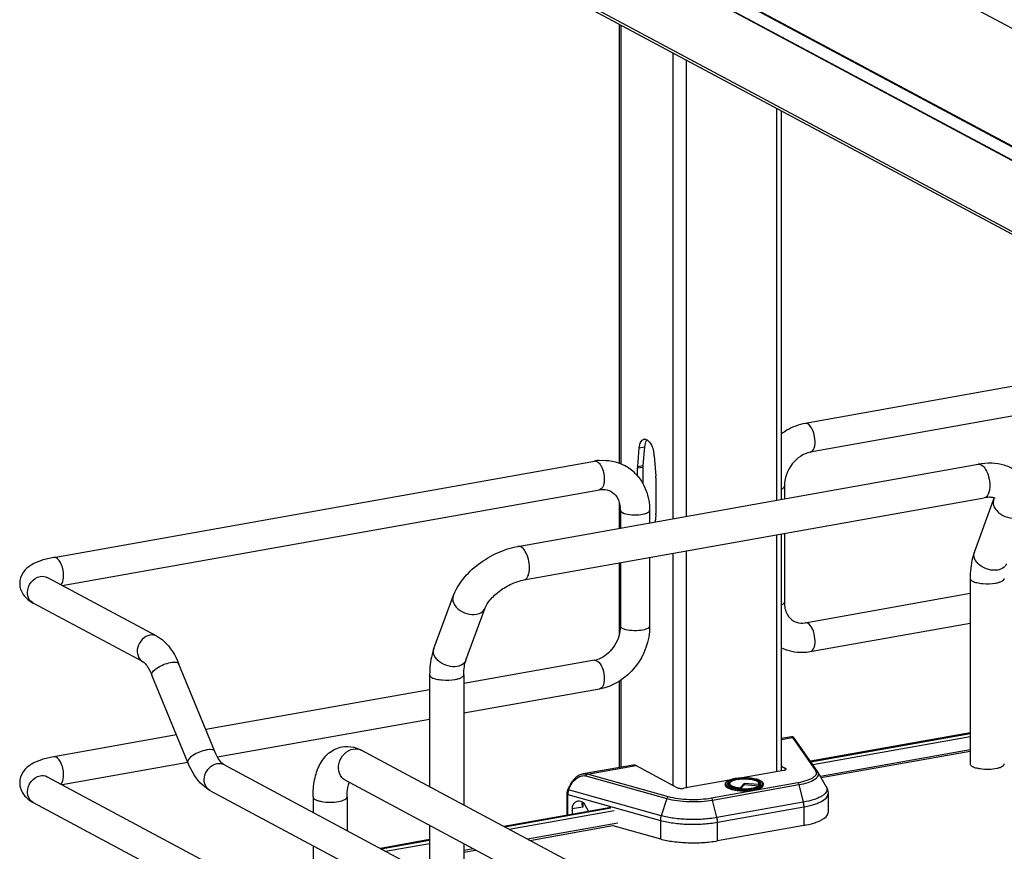
# Model space of a CAD drawing. Units: inches. Extents: x 0 to 17, y 0 to 11.
# Drawn here: x 3.4 to 4.2, y 5.2 to 5.8 of the extents above; entities that cross this region are included whole.
import ezdxf

# ---------------------------------------------------------------- set-up
doc = ezdxf.new("R2010")
doc.units = ezdxf.units.IN
doc.header["$LTSCALE"] = 0.935
doc.header["$MEASUREMENT"] = 0
doc.layers.get('0').update_dxf_attribs({"linetype": 'CONTINUOUS'})

msp = doc.modelspace()

# ---------------------------------------------------------------- linework, layer by layer
at = {"color": 7, "linetype": 'Continuous'}
for p, q in [((3.38303, 6.25664), (4.37713, 5.72457)), ((3.40581, 6.14938), (4.37431, 5.63101)), ((3.39799, 6.14223), (4.36649, 5.62385)), ((4.36649, 5.62336), (3.39799, 6.14174)), ((4.36649, 5.56608), (3.39799, 6.08445)), ((4.36876, 5.5626), (3.40026, 6.08097)), ((4.37229, 5.63125), (3.62789, 6.02979)), ((3.85626, 5.48232), (3.85626, 5.83691)), ((3.85731, 5.83634), (3.85731, 5.48192)), ((3.89944, 5.8138), (3.89944, 5.4375)), ((3.91019, 5.80804), (3.91019, 5.43942)), ((3.98316, 5.76899), (3.98316, 5.45244)), ((3.98709, 5.45314), (3.98709, 5.76688)), ((4.34555, 5.57502), (4.00623, 5.51448)), ((4.38182, 5.5575), (4.01038, 5.49123)), ((3.87104, 5.47967), (3.87234, 5.4948)), ((3.87234, 5.4948), (3.87644, 5.49553)), ((3.87644, 5.49553), (3.87513, 5.4804)), ((3.87668, 5.49726), (3.87644, 5.49553)), ((3.8844, 5.48835), (3.88571, 5.47182)), ((3.3995, 5.40623), (3.8361, 5.48413)), ((3.77437, 5.41519), (4.14601, 5.48149)), ((3.87099, 5.47854), (3.87508, 5.47927)), ((3.87099, 5.47187), (3.87099, 5.47854)), ((3.87104, 5.47967), (3.87513, 5.4804)), ((3.87508, 5.47927), (3.87508, 5.46602)), ((3.88576, 5.47064), (3.88576, 5.44185)), ((3.98943, 5.46368), (3.98943, 5.45356)), ((3.40647, 5.38348), (3.84024, 5.46087)), ((3.77921, 5.38806), (4.15085, 5.45436)), ((4.15844, 5.45282), (4.15888, 5.45436)), ((3.85626, 5.4298), (3.85626, 5.45028)), ((4.14289, 5.41059), (4.15844, 5.45282)), ((3.85704, 5.44427), (3.85704, 5.42994)), ((3.88067, 5.44427), (3.88067, 5.43416)), ((3.88571, 5.44071), (3.88521, 5.43497)), ((3.98316, 5.42445), (3.98316, 5.23312)), ((3.98709, 5.23414), (3.98709, 5.42515)), ((3.98943, 5.42557), (3.98943, 5.37007)), ((3.88067, 5.40616), (3.88067, 5.35067)), ((3.89944, 5.40951), (3.89944, 5.22215)), ((3.91019, 5.41143), (3.91019, 5.21978)), ((3.85626, 5.34426), (3.85626, 5.40181)), ((3.85704, 5.40195), (3.85704, 5.35067)), ((3.48276, 5.34265), (3.39418, 5.39006)), ((4.13948, 5.38923), (4.13948, 5.23946)), ((3.70647, 5.33273), (3.72202, 5.37496)), ((4.00623, 5.35348), (4.13948, 5.37725)), ((3.47162, 5.32182), (3.38303, 5.36924)), ((3.73233, 5.3232), (3.74788, 5.36544)), ((3.85704, 5.35067), (3.85672, 5.34659)), ((4.01038, 5.33022), (4.13948, 5.35325)), ((3.52963, 5.24949), (3.50064, 5.32014)), ((3.8361, 5.32312), (3.73062, 5.3043)), ((3.83817, 5.32273), (3.83968, 5.32154)), ((3.50778, 5.24052), (3.47879, 5.31118)), ((3.70306, 5.31137), (3.70306, 5.22098)), ((3.73062, 5.31137), (3.73062, 5.20623)), ((3.85626, 5.23653), (3.85626, 5.30623)), ((3.85731, 5.30688), (3.85731, 5.23672)), ((3.70306, 5.29939), (3.52239, 5.26715)), ((3.84024, 5.29987), (3.73062, 5.28031)), ((3.70306, 5.27539), (3.53187, 5.24485)), ((3.4986, 5.26291), (3.3995, 5.24523)), ((4.13948, 5.26456), (4.01045, 5.24154)), ((4.01073, 5.24114), (4.13948, 5.26405)), ((3.99519, 5.26132), (3.98709, 5.25987)), ((3.98709, 5.25911), (3.996, 5.2607)), ((3.996, 5.2607), (3.99519, 5.26132)), ((3.996, 5.2607), (4.01457, 5.23406)), ((4.01618, 5.23331), (3.99758, 5.26)), ((4.01232, 5.23885), (4.13948, 5.26154)), ((4.17738, 4.96711), (3.64785, 5.25053)), ((4.13948, 5.25082), (4.01853, 5.22924)), ((4.13948, 5.24955), (4.01918, 5.22808)), ((3.50777, 5.24055), (3.40647, 5.22248)), ((3.53681, 5.23884), (4.24394, 4.86036)), ((3.86748, 5.23853), (3.82706, 5.23132)), ((3.8304, 5.23115), (3.86956, 5.23814)), ((3.89577, 5.21286), (3.8304, 5.23115)), ((3.90302, 5.22023), (3.86956, 5.23814)), ((3.98886, 5.23414), (3.95537, 5.22816)), ((3.98709, 5.23752), (3.99031, 5.2358)), ((3.99031, 5.23458), (3.99031, 5.2358)), ((4.0165, 5.23281), (4.02329, 5.22084)), ((3.39418, 5.22906), (4.38828, 4.69698)), ((4.16437, 4.94281), (3.63485, 5.22623)), ((3.82923, 5.22976), (3.8946, 5.21147)), ((3.94496, 5.2263), (3.9084, 5.21978)), ((4.00033, 5.22414), (3.93068, 5.21171)), ((3.94174, 5.22318), (3.94174, 5.22243)), ((3.94478, 5.22402), (3.94514, 5.22432)), ((3.94544, 5.22415), (3.94503, 5.22338)), ((3.94514, 5.22432), (3.94557, 5.2246)), ((3.94961, 5.22758), (3.95537, 5.22816)), ((3.95523, 5.22814), (3.94962, 5.22756)), ((3.95698, 5.22361), (3.95364, 5.22006)), ((3.95698, 5.22361), (3.95698, 5.22249)), ((3.9686, 5.22273), (3.95698, 5.22361)), ((3.96843, 5.22472), (3.96935, 5.22408)), ((3.96875, 5.22415), (3.96916, 5.22338)), ((3.96935, 5.22408), (3.96961, 5.22381)), ((3.96961, 5.22381), (3.96989, 5.22342)), ((3.96989, 5.22342), (3.97002, 5.22309)), ((3.97002, 5.22309), (3.97004, 5.2225)), ((3.97245, 5.22318), (3.97245, 5.22243)), ((3.52566, 5.21802), (4.2345, 4.83862)), ((3.81386, 5.21522), (3.81386, 5.19804)), ((3.81468, 5.2188), (3.81619, 5.22205)), ((3.81529, 5.21845), (3.81468, 5.2188)), ((3.81529, 5.21845), (3.81681, 5.2217)), ((3.88997, 5.19756), (3.81529, 5.21845)), ((3.81619, 5.22205), (3.81681, 5.2217)), ((3.93155, 5.21026), (4.0012, 5.22268)), ((3.9441, 5.22255), (3.94389, 5.22288)), ((3.94472, 5.22198), (3.9441, 5.22255)), ((3.95358, 5.21956), (3.95364, 5.22006)), ((3.95698, 5.22249), (3.95418, 5.21952)), ((3.96887, 5.22159), (3.95698, 5.22249)), ((3.9686, 5.22273), (3.96901, 5.22191)), ((3.96901, 5.22191), (3.96914, 5.22175)), ((3.96925, 5.22182), (3.9696, 5.22207)), ((3.9696, 5.22207), (3.9699, 5.22234)), ((3.9699, 5.22234), (3.97014, 5.22262)), ((3.9703, 5.22288), (3.97014, 5.22262)), ((4.0012, 5.22268), (4.00465, 5.2085)), ((4.02479, 5.21527), (4.02479, 5.20029)), ((3.38303, 5.20823), (4.37713, 4.67616)), ((3.60887, 5.21282), (3.60887, 5.20028)), ((3.63643, 5.21282), (3.63643, 5.18552)), ((3.81451, 5.21477), (3.88935, 5.19383)), ((3.81451, 5.19816), (3.81451, 5.21477)), ((3.82611, 5.20875), (3.82583, 5.20759)), ((3.82681, 5.20829), (3.82681, 5.20459)), ((3.8946, 5.21147), (3.88997, 5.19756)), ((3.935, 5.19608), (3.93155, 5.21026)), ((4.00465, 5.2085), (3.935, 5.19608)), ((3.84922, 5.20435), (3.7629, 5.18895)), ((3.7636, 5.18858), (3.84929, 5.20393)), ((3.76714, 5.18668), (3.85204, 5.20182)), ((3.82681, 5.20459), (3.81803, 5.20303)), ((3.81803, 5.20303), (3.81803, 5.1988)), ((3.82643, 5.20518), (3.82681, 5.20459)), ((3.83141, 5.20117), (3.82873, 5.20602)), ((3.93546, 5.19231), (4.00511, 5.20474)), ((4.00511, 5.20474), (4.00511, 5.18976)), ((3.85505, 5.19165), (3.78216, 5.17864)), ((3.88935, 5.19383), (3.88935, 5.17885)), ((3.93546, 5.17733), (3.93546, 5.19231)), ((3.70306, 5.18972), (3.70306, 5.1616)), ((3.78394, 5.17769), (3.85084, 5.18962)), ((3.85084, 5.18962), (3.88935, 5.17885)), ((4.00511, 5.18976), (3.93546, 5.17733)), ((3.70306, 5.17827), (3.66325, 5.17117)), ((3.66396, 5.17079), (3.70306, 5.17776)), ((3.60887, 5.17348), (3.60887, 5.11415)), ((3.66749, 5.1689), (3.70306, 5.17524)), ((3.73062, 5.17497), (3.73062, 5.1616)), ((3.73836, 5.17083), (3.73062, 5.16945)), ((3.73062, 5.16817), (3.74014, 5.16987))]:
    msp.add_line(p, q, dxfattribs=at)
for points in [[(3.99545, 5.26135), (3.99526, 5.26133), (3.99519, 5.26132)], [(3.99583, 5.26133), (3.99564, 5.26135), (3.99545, 5.26135)], [(3.99758, 5.26), (3.99752, 5.26008), (3.99747, 5.26016), (3.99741, 5.26023), (3.99736, 5.26029), (3.99732, 5.26036), (3.99727, 5.26042), (3.99722, 5.26048), (3.99717, 5.26054), (3.99712, 5.26059), (3.99707, 5.26066), (3.997, 5.26072), (3.99694, 5.26079), (3.99685, 5.26086), (3.99675, 5.26094), (3.99663, 5.26102), (3.9965, 5.2611), (3.99635, 5.26118), (3.99618, 5.26124), (3.99601, 5.26129), (3.99583, 5.26133)], [(3.82707, 5.23132), (3.8263, 5.23116), (3.8255, 5.23092), (3.82469, 5.23061), (3.82387, 5.23024), (3.82305, 5.22979), (3.82225, 5.22928), (3.82146, 5.22871), (3.82069, 5.22807), (3.81995, 5.22739), (3.81925, 5.22665), (3.81858, 5.22588), (3.81796, 5.22506), (3.81739, 5.22423), (3.81688, 5.22338), (3.81642, 5.22252), (3.81619, 5.22205)], [(3.81468, 5.2188), (3.81464, 5.21873), (3.81444, 5.21826), (3.81427, 5.21778), (3.81413, 5.21729), (3.81402, 5.2168), (3.81394, 5.2163), (3.81388, 5.21581), (3.81386, 5.21532), (3.81386, 5.21522)]]:
    msp.add_lwpolyline(points, dxfattribs=at)
for centre, radius, start, end in [((3.87672, 5.49903), 0.0028, 100.02188, 113.12993), ((3.85947, 5.48636), 0.02501, 4.56189, 9.15691), ((3.84318, 5.44443), 0.04033, 94.64974, 100.12445), ((3.83656, 5.48151), 0.00265, 95.67466, 100.09964), ((3.84325, 5.4484), 0.03638, 44.92033, 61.72598), ((3.88423, 5.47855), 0.01324, 175.13975, 180.05908), ((3.88832, 5.47928), 0.01324, 175.13975, 180.05908), ((3.87065, 5.47062), 0.0151, 0.04421, 4.55097), ((3.83276, 5.44428), 0.02428, 359.98222, 4.71914), ((3.87251, 5.44184), 0.01324, 355.13975, 0.05908), ((4.14892, 5.40837), 0.00643, 159.79307, 162.08289), ((3.3868, 5.37627), 0.00797, 238.33124, 241.83861), ((3.83288, 5.34107), 0.01823, 280.16861, 285.76682), ((3.63609, 5.22944), 0.02411, 73.10253, 76.5337), ((3.64343, 5.24227), 0.00937, 61.85476, 66.05054), ((4.01091, 5.22963), 0.00643, 29.62781, 34.92869), ((4.15132, 5.26358), 0.02824, 257.82009, 259.91172), ((4.15203, 5.26756), 0.03228, 259.90796, 261.82028), ((3.3904, 5.222), 0.008, 61.8389, 65.15781), ((3.95534, 5.19547), 0.0326, 100.1157, 100.23262), ((3.95516, 5.20036), 0.02719, 100.97435, 101.65185), ((3.96459, 5.21778), 0.00793, 61.0413, 63.82124), ((3.97097, 5.22318), 0.00148, 352.43974, 359.97902), ((3.52947, 5.22512), 0.00806, 235.93758, 241.82965), ((3.95686, 5.26303), 0.04409, 265.17866, 265.35323), ((3.95682, 5.25812), 0.03869, 264.63358, 265.16327), ((3.95689, 5.26418), 0.04574, 265.47547, 265.59524)]:
    msp.add_arc(centre, radius, start, end, dxfattribs=at)
for centre, major_axis, start_param, end_param in [((3.82497, 5.20071), (-0.00342, 0.00835), 5.757349, 7.296731), ((3.82513, 5.20354), (-0.00226, 0.00552), 4.867789, 5.784643)]:
    msp.add_ellipse(centre, major_axis=major_axis, ratio=0.72514, start_param=start_param, end_param=end_param, dxfattribs=at)
for points, knots in [([(4.00623, 5.51448), (4.00108, 5.51356), (3.99434, 5.51097), (3.98851, 5.50706), (3.98707, 5.50598)], [0, 0, 0, 0, 0.74482, 1, 1, 1, 1]), ([(4.01038, 5.49123), (4.01187, 5.49149), (4.0144, 5.4955), (4.01436, 5.50201), (4.01279, 5.5089), (4.01007, 5.51314), (4.00831, 5.51409)], [0, 0, 0, 0, 0.176231, 0.457179, 0.76698, 1, 1, 1, 1]), ([(3.87234, 5.4948), (3.87241, 5.49561), (3.87278, 5.49808), (3.87401, 5.50092), (3.87562, 5.50161)], [0, 0, 0, 0, 0.318548, 1, 1, 1, 1]), ([(3.87623, 5.50179), (3.87659, 5.50185), (3.87737, 5.50183), (3.8781, 5.50154), (3.87845, 5.50134)], [0, 0, 0, 0, 0.475143, 1, 1, 1, 1]), ([(3.87845, 5.50134), (3.87887, 5.5011), (3.88076, 5.49963), (3.88196, 5.49744), (3.88268, 5.4957)], [0, 0, 0, 0, 0.20409, 1, 1, 1, 1]), ([(4.01038, 5.49123), (4.00469, 5.49021), (3.99386, 5.48236), (3.98943, 5.47007), (3.98943, 5.46368)], [0, 0, 0, 0, 0.474812, 1, 1, 1, 1]), ([(3.83817, 5.48373), (3.83844, 5.48359), (3.83961, 5.4828), (3.84049, 5.48166), (3.84108, 5.48072)], [0, 0, 0, 0, 0.214667, 1, 1, 1, 1]), ([(3.84108, 5.48072), (3.84156, 5.47995), (3.84331, 5.47639), (3.84408, 5.47237), (3.84408, 5.46934)], [0, 0, 0, 0, 0.231261, 1, 1, 1, 1]), ([(4.18274, 5.46883), (4.18102, 5.47167), (4.17635, 5.47672), (4.16709, 5.4812), (4.15667, 5.48275), (4.14958, 5.48213), (4.14601, 5.48149)], [0, 0, 0, 0, 0.242366, 0.485695, 0.73583, 1, 1, 1, 1]), ([(4.14601, 5.48149), (4.14703, 5.48168), (4.14965, 5.48069), (4.15115, 5.47863), (4.15191, 5.47738)], [0, 0, 0, 0, 0.415435, 1, 1, 1, 1]), ([(3.86901, 5.47409), (3.87278, 5.4703), (3.8788, 5.46081), (3.88067, 5.44981), (3.88067, 5.44427)], [0, 0, 0, 0, 0.491481, 1, 1, 1, 1]), ([(4.15191, 5.47738), (4.15305, 5.47549), (4.1547, 5.47116), (4.15532, 5.4666), (4.15532, 5.46424)], [0, 0, 0, 0, 0.483533, 1, 1, 1, 1]), ([(3.84408, 5.46934), (3.84408, 5.46827), (3.84391, 5.46526), (3.84233, 5.46124), (3.84024, 5.46087)], [0, 0, 0, 0, 0.33632, 1, 1, 1, 1]), ([(3.9871, 5.4615), (3.98745, 5.46165), (3.98839, 5.46208), (3.98943, 5.46296), (3.98943, 5.46368)], [0, 0, 0, 0, 0.341784, 1, 1, 1, 1]), ([(4.15532, 5.46424), (4.15532, 5.46299), (4.15515, 5.46066), (4.1543, 5.45759), (4.15294, 5.45531), (4.15152, 5.45448), (4.15085, 5.45436)], [0, 0, 0, 0, 0.32508, 0.601838, 0.822327, 1, 1, 1, 1]), ([(3.84024, 5.46087), (3.84108, 5.46102), (3.84414, 5.46134), (3.84734, 5.46069), (3.8493, 5.45964)], [0, 0, 0, 0, 0.275851, 1, 1, 1, 1]), ([(3.8493, 5.45964), (3.85138, 5.45853), (3.85531, 5.45455), (3.85672, 5.44921), (3.85696, 5.44628)], [0, 0, 0, 0, 0.444322, 1, 1, 1, 1]), ([(4.15957, 5.45407), (4.15966, 5.454), (4.15901, 5.45437), (4.15864, 5.4544), (4.15755, 5.45468), (4.1563, 5.45478), (4.15469, 5.45481), (4.15284, 5.45467), (4.15153, 5.45449), (4.15085, 5.45436)], [0, 0, 0, 0, 0.038234, 0.111086, 0.222791, 0.371214, 0.553012, 0.763896, 1, 1, 1, 1]), ([(4.15844, 5.45282), (4.15806, 5.45177), (4.15785, 5.44928), (4.15879, 5.44701), (4.15944, 5.44593)], [0, 0, 0, 0, 0.472075, 1, 1, 1, 1]), ([(4.15944, 5.44593), (4.16027, 5.44457), (4.16484, 5.4396), (4.17232, 5.43737), (4.17732, 5.43826)], [0, 0, 0, 0, 0.239275, 1, 1, 1, 1]), ([(3.85704, 5.44427), (3.85704, 5.44411), (3.85725, 5.44328), (3.85804, 5.44277), (3.85863, 5.44245)], [0, 0, 0, 0, 0.1957, 1, 1, 1, 1]), ([(3.85863, 5.44245), (3.86037, 5.44152), (3.86487, 5.44063), (3.87169, 5.44058), (3.87693, 5.44126), (3.88067, 5.44318), (3.88067, 5.44427)], [0, 0, 0, 0, 0.254609, 0.580703, 0.858033, 1, 1, 1, 1]), ([(3.72202, 5.37496), (3.72386, 5.37995), (3.72976, 5.38962), (3.74228, 5.40143), (3.75742, 5.41048), (3.7687, 5.41418), (3.77437, 5.41519)], [0, 0, 0, 0, 0.23292, 0.486136, 0.747963, 1, 1, 1, 1]), ([(3.78027, 5.41107), (3.77951, 5.41232), (3.77801, 5.41439), (3.77539, 5.41537), (3.77437, 5.41519)], [0, 0, 0, 0, 0.584533, 1, 1, 1, 1]), ([(3.3995, 5.40623), (3.39617, 5.40564), (3.38993, 5.40417), (3.38128, 5.40054), (3.37415, 5.39451), (3.37205, 5.38829), (3.37205, 5.38513)], [0, 0, 0, 0, 0.271645, 0.511718, 0.746396, 1, 1, 1, 1]), ([(3.40748, 5.39145), (3.40748, 5.39332), (3.40696, 5.39705), (3.40523, 5.40237), (3.40176, 5.40663), (3.3995, 5.40623)], [0, 0, 0, 0, 0.314702, 0.61507, 1, 1, 1, 1]), ([(3.78368, 5.39794), (3.78368, 5.40029), (3.78306, 5.40486), (3.78141, 5.40919), (3.78027, 5.41107)], [0, 0, 0, 0, 0.516414, 1, 1, 1, 1]), ([(4.14289, 5.41059), (4.1423, 5.40899), (4.14019, 5.40205), (4.13948, 5.39475), (4.13948, 5.38923)], [0, 0, 0, 0, 0.236746, 1, 1, 1, 1]), ([(4.16177, 5.39603), (4.15937, 5.3956), (4.15424, 5.39599), (4.14853, 5.39867), (4.14498, 5.40196), (4.14317, 5.4047), (4.14234, 5.40758), (4.14253, 5.4095), (4.14281, 5.41035)], [0, 0, 0, 0, 0.267141, 0.546061, 0.676554, 0.795312, 0.90186, 1, 1, 1, 1]), ([(4.16875, 5.40107), (4.16828, 5.39978), (4.16625, 5.39733), (4.16334, 5.39631), (4.16177, 5.39603)], [0, 0, 0, 0, 0.462922, 1, 1, 1, 1]), ([(3.37838, 5.37782), (3.37838, 5.38082), (3.38048, 5.38677), (3.3858, 5.39038), (3.38861, 5.39088)], [0, 0, 0, 0, 0.512117, 1, 1, 1, 1]), ([(3.39429, 5.38965), (3.3941, 5.38992), (3.39318, 5.39074), (3.39399, 5.39017), (3.39418, 5.39006)], [0, 0, 0, 0, 0.605409, 1, 1, 1, 1]), ([(3.40543, 5.38403), (3.40578, 5.38441), (3.40718, 5.38664), (3.40748, 5.38937), (3.40748, 5.39145)], [0, 0, 0, 0, 0.199843, 1, 1, 1, 1]), ([(3.77921, 5.38806), (3.77988, 5.38818), (3.78129, 5.38901), (3.78266, 5.39128), (3.78351, 5.39436), (3.78368, 5.39669), (3.78368, 5.39794)], [0, 0, 0, 0, 0.177721, 0.398262, 0.675009, 1, 1, 1, 1]), ([(3.37205, 5.38513), (3.37205, 5.384), (3.37253, 5.37968), (3.37491, 5.37571), (3.37716, 5.37347)], [0, 0, 0, 0, 0.261813, 1, 1, 1, 1]), ([(3.74788, 5.36544), (3.74875, 5.3678), (3.75222, 5.3729), (3.75952, 5.37958), (3.76887, 5.3851), (3.77582, 5.38745), (3.77921, 5.38806)], [0, 0, 0, 0, 0.189281, 0.454237, 0.740808, 1, 1, 1, 1]), ([(4.13948, 5.38923), (4.13948, 5.38905), (4.13971, 5.38807), (4.14064, 5.38747), (4.14133, 5.38711)], [0, 0, 0, 0, 0.195501, 1, 1, 1, 1]), ([(4.14133, 5.38711), (4.14243, 5.38651), (4.14522, 5.38566), (4.15152, 5.38477), (4.15672, 5.38493), (4.16015, 5.38555)], [0, 0, 0, 0, 0.196775, 0.452077, 1, 1, 1, 1]), ([(4.16015, 5.38555), (4.16111, 5.38572), (4.16287, 5.38613), (4.16529, 5.387), (4.16704, 5.3883), (4.16704, 5.38923)], [0, 0, 0, 0, 0.36159, 0.652581, 1, 1, 1, 1]), ([(3.38261, 5.36948), (3.38063, 5.3707), (3.37868, 5.37378), (3.37838, 5.37696), (3.37838, 5.37782)], [0, 0, 0, 0, 0.72956, 1, 1, 1, 1]), ([(3.72202, 5.37496), (3.72163, 5.37391), (3.72143, 5.37142), (3.72237, 5.36915), (3.72302, 5.36807)], [0, 0, 0, 0, 0.472075, 1, 1, 1, 1]), ([(3.72302, 5.36807), (3.72385, 5.3667), (3.72842, 5.36173), (3.73589, 5.35951), (3.7409, 5.3604)], [0, 0, 0, 0, 0.239275, 1, 1, 1, 1]), ([(3.98943, 5.37007), (3.98943, 5.36987), (3.98909, 5.36877), (3.98794, 5.36824), (3.98711, 5.3679)], [0, 0, 0, 0, 0.181801, 1, 1, 1, 1]), ([(3.98943, 5.37007), (3.98943, 5.36673), (3.99057, 5.3606), (3.99488, 5.35594), (3.99717, 5.35471)], [0, 0, 0, 0, 0.561487, 1, 1, 1, 1]), ([(3.7409, 5.3604), (3.74247, 5.36068), (3.74538, 5.3617), (3.74741, 5.36415), (3.74788, 5.36544)], [0, 0, 0, 0, 0.537049, 1, 1, 1, 1]), ([(3.88067, 5.35067), (3.88067, 5.33903), (3.87246, 5.31564), (3.85137, 5.30185), (3.84024, 5.29987)], [0, 0, 0, 0, 0.507302, 1, 1, 1, 1]), ([(3.85863, 5.34884), (3.85839, 5.34897), (3.8577, 5.34938), (3.85704, 5.35011), (3.85704, 5.35067)], [0, 0, 0, 0, 0.325522, 1, 1, 1, 1]), ([(3.88067, 5.35067), (3.88067, 5.34957), (3.87693, 5.34765), (3.87169, 5.34698), (3.86487, 5.34702), (3.86037, 5.34791), (3.85863, 5.34884)], [0, 0, 0, 0, 0.142031, 0.419396, 0.745348, 1, 1, 1, 1]), ([(3.99717, 5.35471), (3.9978, 5.35437), (4.00065, 5.35315), (4.0039, 5.35306), (4.00623, 5.35348)], [0, 0, 0, 0, 0.232154, 1, 1, 1, 1]), ([(4.01038, 5.33022), (4.01187, 5.33048), (4.0144, 5.3345), (4.01436, 5.341), (4.01279, 5.3479), (4.01007, 5.35214), (4.00831, 5.35308)], [0, 0, 0, 0, 0.176231, 0.457179, 0.76698, 1, 1, 1, 1]), ([(3.47719, 5.34347), (3.47264, 5.34266), (3.46668, 5.33612), (3.46676, 5.3267), (3.46977, 5.32281), (3.47162, 5.32182)], [0, 0, 0, 0, 0.510018, 0.769159, 1, 1, 1, 1]), ([(3.48276, 5.34265), (3.48476, 5.34158), (3.4927, 5.33583), (3.49782, 5.32702), (3.50064, 5.32014)], [0, 0, 0, 0, 0.233706, 1, 1, 1, 1]), ([(3.85672, 5.34659), (3.8559, 5.34123), (3.85142, 5.33137), (3.84255, 5.32485), (3.83783, 5.32352)], [0, 0, 0, 0, 0.525021, 1, 1, 1, 1]), ([(3.70647, 5.33273), (3.70588, 5.33112), (3.70377, 5.32419), (3.70306, 5.31689), (3.70306, 5.31137)], [0, 0, 0, 0, 0.236746, 1, 1, 1, 1]), ([(3.72534, 5.31817), (3.72292, 5.31773), (3.71773, 5.31814), (3.71197, 5.32089), (3.70842, 5.32425), (3.70665, 5.32704), (3.70589, 5.32996), (3.70616, 5.33188), (3.70647, 5.33273)], [0, 0, 0, 0, 0.268041, 0.547472, 0.677765, 0.796018, 0.902007, 1, 1, 1, 1]), ([(3.98708, 5.33334), (3.99237, 5.33074), (4.00052, 5.32904), (4.0084, 5.32987), (4.01038, 5.33022)], [0, 0, 0, 0, 0.74543, 1, 1, 1, 1]), ([(3.47162, 5.32182), (3.47284, 5.32117), (3.47566, 5.31767), (3.47768, 5.31389), (3.47879, 5.31118)], [0, 0, 0, 0, 0.322137, 1, 1, 1, 1]), ([(3.47879, 5.31118), (3.47845, 5.31201), (3.47969, 5.31466), (3.4847, 5.31836), (3.49, 5.32067), (3.49389, 5.32137)], [0, 0, 0, 0, 0.139973, 0.38167, 1, 1, 1, 1]), ([(3.49389, 5.32137), (3.49538, 5.32163), (3.49765, 5.32198), (3.50031, 5.32095), (3.50064, 5.32014)], [0, 0, 0, 0, 0.632099, 1, 1, 1, 1]), ([(3.73233, 5.3232), (3.73185, 5.32191), (3.72983, 5.31946), (3.72692, 5.31845), (3.72534, 5.31817)], [0, 0, 0, 0, 0.462922, 1, 1, 1, 1]), ([(3.73062, 5.31137), (3.73062, 5.31365), (3.73087, 5.31765), (3.73173, 5.32159), (3.73233, 5.3232)], [0, 0, 0, 0, 0.568637, 1, 1, 1, 1]), ([(3.83968, 5.32154), (3.84119, 5.31998), (3.84329, 5.31556), (3.84408, 5.31087), (3.84408, 5.30833)], [0, 0, 0, 0, 0.461522, 1, 1, 1, 1]), ([(3.70306, 5.31137), (3.70306, 5.31118), (3.70329, 5.31021), (3.70422, 5.30961), (3.7049, 5.30924)], [0, 0, 0, 0, 0.195501, 1, 1, 1, 1]), ([(3.72373, 5.30768), (3.72469, 5.30786), (3.72645, 5.30827), (3.72886, 5.30914), (3.73062, 5.31043), (3.73062, 5.31137)], [0, 0, 0, 0, 0.36159, 0.652581, 1, 1, 1, 1]), ([(3.7049, 5.30924), (3.70601, 5.30865), (3.7088, 5.3078), (3.7151, 5.30691), (3.72029, 5.30707), (3.72373, 5.30768)], [0, 0, 0, 0, 0.196775, 0.452077, 1, 1, 1, 1]), ([(3.84408, 5.30833), (3.84408, 5.30726), (3.84391, 5.30426), (3.84233, 5.30024), (3.84024, 5.29987)], [0, 0, 0, 0, 0.33632, 1, 1, 1, 1]), ([(3.996, 5.2607), (3.99631, 5.26072), (3.99694, 5.26061), (3.99744, 5.2602), (3.99761, 5.25995)], [0, 0, 0, 0, 0.50481, 1, 1, 1, 1]), ([(3.52288, 5.25071), (3.51899, 5.25002), (3.51369, 5.24771), (3.50868, 5.244), (3.50744, 5.24135), (3.50778, 5.24052)], [0, 0, 0, 0, 0.618339, 0.860073, 1, 1, 1, 1]), ([(3.52963, 5.24949), (3.5293, 5.2503), (3.52664, 5.25133), (3.52436, 5.25098), (3.52288, 5.25071)], [0, 0, 0, 0, 0.36772, 1, 1, 1, 1]), ([(3.53681, 5.23884), (3.53558, 5.2395), (3.53276, 5.243), (3.53074, 5.24678), (3.52963, 5.24949)], [0, 0, 0, 0, 0.322137, 1, 1, 1, 1]), ([(3.60887, 5.21282), (3.60887, 5.21743), (3.6096, 5.22629), (3.61347, 5.23865), (3.62083, 5.24877), (3.6284, 5.25248), (3.63234, 5.25319)], [0, 0, 0, 0, 0.274323, 0.524937, 0.762115, 1, 1, 1, 1]), ([(3.63485, 5.22623), (3.63269, 5.22738), (3.62914, 5.2319), (3.62925, 5.24043), (3.63349, 5.24798), (3.63868, 5.25101), (3.64135, 5.25148)], [0, 0, 0, 0, 0.226332, 0.480346, 0.748773, 1, 1, 1, 1]), ([(3.3995, 5.24523), (3.39617, 5.24463), (3.38993, 5.24316), (3.38128, 5.23953), (3.37415, 5.23351), (3.37205, 5.22729), (3.37205, 5.22412)], [0, 0, 0, 0, 0.271645, 0.511718, 0.746396, 1, 1, 1, 1]), ([(3.40748, 5.23044), (3.40748, 5.23231), (3.40696, 5.23605), (3.40523, 5.24136), (3.40176, 5.24563), (3.3995, 5.24523)], [0, 0, 0, 0, 0.314702, 0.61507, 1, 1, 1, 1]), ([(3.52566, 5.21802), (3.52366, 5.21909), (3.51573, 5.22484), (3.5106, 5.23365), (3.50778, 5.24052)], [0, 0, 0, 0, 0.233706, 1, 1, 1, 1]), ([(3.52495, 5.21845), (3.52325, 5.21959), (3.52067, 5.2236), (3.521, 5.2327), (3.52683, 5.23888), (3.53123, 5.23966)], [0, 0, 0, 0, 0.232203, 0.492208, 1, 1, 1, 1]), ([(4.13948, 5.23946), (4.13948, 5.23927), (4.13971, 5.2383), (4.14064, 5.2377), (4.14133, 5.23733)], [0, 0, 0, 0, 0.195529, 1, 1, 1, 1]), ([(4.16116, 5.23597), (4.16199, 5.23615), (4.1635, 5.23657), (4.1656, 5.23742), (4.16704, 5.23863), (4.16704, 5.23946)], [0, 0, 0, 0, 0.358962, 0.646801, 1, 1, 1, 1]), ([(3.82707, 5.23132), (3.82736, 5.23137), (3.82847, 5.23151), (3.82961, 5.2314), (3.8304, 5.23115)], [0, 0, 0, 0, 0.260534, 1, 1, 1, 1]), ([(3.82923, 5.22976), (3.82929, 5.22992), (3.82952, 5.23048), (3.82998, 5.23101), (3.8304, 5.23115)], [0, 0, 0, 0, 0.278746, 1, 1, 1, 1]), ([(3.86956, 5.23814), (3.86939, 5.23823), (3.86874, 5.23853), (3.86799, 5.23862), (3.86748, 5.23853)], [0, 0, 0, 0, 0.271795, 1, 1, 1, 1]), ([(3.98886, 5.23414), (3.98936, 5.23423), (3.99006, 5.23436), (3.99083, 5.23492), (3.99083, 5.23519)], [0, 0, 0, 0, 0.651972, 1, 1, 1, 1]), ([(3.99083, 5.23519), (3.99083, 5.23525), (3.99077, 5.23552), (3.9905, 5.23569), (3.99031, 5.2358)], [0, 0, 0, 0, 0.195529, 1, 1, 1, 1]), ([(4.01457, 5.23406), (4.01487, 5.23363), (4.01532, 5.23269), (4.01518, 5.23106), (4.01421, 5.22958), (4.01258, 5.22823), (4.01032, 5.22698), (4.00624, 5.22538), (4.00279, 5.22458), (4.00033, 5.22414)], [0, 0, 0, 0, 0.078747, 0.151829, 0.235193, 0.339444, 0.468739, 0.623369, 1, 1, 1, 1]), ([(4.0012, 5.22268), (4.00373, 5.22313), (4.00814, 5.22417), (4.01307, 5.2262), (4.01567, 5.22822), (4.01678, 5.22971), (4.01711, 5.23135), (4.01676, 5.23236), (4.0165, 5.23281)], [0, 0, 0, 0, 0.374245, 0.659414, 0.765937, 0.851441, 0.92465, 1, 1, 1, 1]), ([(4.01618, 5.23331), (4.01601, 5.23356), (4.01551, 5.23397), (4.01488, 5.23408), (4.01457, 5.23406)], [0, 0, 0, 0, 0.492512, 1, 1, 1, 1]), ([(4.14133, 5.23733), (4.14159, 5.23719), (4.14288, 5.23659), (4.14427, 5.23621), (4.14536, 5.23597)], [0, 0, 0, 0, 0.21298, 1, 1, 1, 1]), ([(4.14743, 5.2356), (4.14976, 5.23527), (4.15436, 5.23505), (4.15897, 5.2355), (4.16116, 5.23597)], [0, 0, 0, 0, 0.510512, 1, 1, 1, 1]), ([(3.37205, 5.22412), (3.37205, 5.22065), (3.37462, 5.21381), (3.3802, 5.20975), (3.38303, 5.20823)], [0, 0, 0, 0, 0.519181, 1, 1, 1, 1]), ([(3.37838, 5.21682), (3.37838, 5.21981), (3.38048, 5.22576), (3.3858, 5.22937), (3.38861, 5.22988)], [0, 0, 0, 0, 0.512117, 1, 1, 1, 1]), ([(3.39429, 5.22865), (3.3941, 5.22892), (3.39318, 5.22974), (3.39399, 5.22916), (3.39418, 5.22906)], [0, 0, 0, 0, 0.605409, 1, 1, 1, 1]), ([(3.40543, 5.22302), (3.40578, 5.2234), (3.40718, 5.22563), (3.40748, 5.22836), (3.40748, 5.23044)], [0, 0, 0, 0, 0.199843, 1, 1, 1, 1]), ([(3.63643, 5.21282), (3.63643, 5.21399), (3.63656, 5.21792), (3.63715, 5.2219), (3.63809, 5.22451)], [0, 0, 0, 0, 0.295907, 1, 1, 1, 1]), ([(3.81681, 5.2217), (3.81743, 5.22304), (3.81903, 5.22552), (3.82217, 5.22837), (3.82569, 5.23001), (3.82817, 5.23006), (3.82923, 5.22976)], [0, 0, 0, 0, 0.28048, 0.550747, 0.792269, 1, 1, 1, 1]), ([(3.94174, 5.22318), (3.94174, 5.22349), (3.94199, 5.22436), (3.94317, 5.22547), (3.9443, 5.22603), (3.94496, 5.22631)], [0, 0, 0, 0, 0.200519, 0.547122, 1, 1, 1, 1]), ([(3.95329, 5.21858), (3.95174, 5.2187), (3.94892, 5.21907), (3.94567, 5.21992), (3.94365, 5.22085), (3.9424, 5.22166), (3.94174, 5.2226), (3.94174, 5.22318)], [0, 0, 0, 0, 0.357469, 0.653235, 0.770602, 0.865935, 1, 1, 1, 1]), ([(3.94517, 5.22635), (3.94453, 5.22608), (3.94366, 5.22566), (3.94274, 5.22489), (3.94231, 5.22434), (3.94211, 5.22374), (3.94218, 5.22289), (3.94302, 5.22185), (3.94467, 5.22091), (3.947, 5.22008), (3.9499, 5.21945), (3.95203, 5.21919), (3.95316, 5.21909)], [0, 0, 0, 0, 0.123218, 0.171484, 0.211934, 0.246974, 0.280567, 0.359589, 0.471349, 0.619052, 0.798058, 1, 1, 1, 1]), ([(3.94389, 5.22288), (3.94379, 5.22306), (3.94366, 5.22346), (3.94378, 5.22411), (3.94419, 5.2247), (3.94516, 5.22552), (3.94702, 5.22635), (3.9487, 5.22679), (3.94966, 5.22699)], [0, 0, 0, 0, 0.077436, 0.152891, 0.239615, 0.346076, 0.628536, 1, 1, 1, 1]), ([(3.94415, 5.2225), (3.9441, 5.22275), (3.94417, 5.22336), (3.94455, 5.22381), (3.94478, 5.22402)], [0, 0, 0, 0, 0.453602, 1, 1, 1, 1]), ([(3.94574, 5.22137), (3.9454, 5.22163), (3.94495, 5.22209), (3.94483, 5.22288), (3.94495, 5.22322), (3.94503, 5.22338)], [0, 0, 0, 0, 0.547818, 0.770078, 1, 1, 1, 1]), ([(3.94496, 5.22631), (3.94528, 5.22644), (3.94677, 5.22699), (3.94833, 5.22735), (3.94955, 5.22757)], [0, 0, 0, 0, 0.222102, 1, 1, 1, 1]), ([(3.94955, 5.22754), (3.94914, 5.22747), (3.94765, 5.22717), (3.94619, 5.22676), (3.94517, 5.22635)], [0, 0, 0, 0, 0.276601, 1, 1, 1, 1]), ([(3.94544, 5.22415), (3.94534, 5.22395), (3.94521, 5.22348), (3.9455, 5.22276), (3.94615, 5.22213), (3.94712, 5.22156), (3.9484, 5.22105), (3.95059, 5.22045), (3.95238, 5.22018), (3.95364, 5.22006)], [0, 0, 0, 0, 0.066208, 0.134151, 0.219676, 0.329838, 0.465726, 0.625343, 1, 1, 1, 1]), ([(3.96875, 5.22415), (3.96846, 5.22468), (3.9671, 5.22562), (3.9645, 5.22648), (3.96102, 5.22707), (3.9571, 5.22727), (3.95317, 5.22707), (3.94969, 5.22648), (3.94709, 5.22562), (3.94573, 5.22468), (3.94544, 5.22415)], [0, 0, 0, 0, 0.07404, 0.187949, 0.33491, 0.499997, 0.665084, 0.812048, 0.925956, 1, 1, 1, 1]), ([(3.94955, 5.22757), (3.94956, 5.22757), (3.94958, 5.22757), (3.9496, 5.22758), (3.94961, 5.22758)], [0, 0, 0, 0, 0.499679, 1, 1, 1, 1]), ([(3.94998, 5.22706), (3.95204, 5.22746), (3.95632, 5.22783), (3.96234, 5.22751), (3.96685, 5.22656), (3.96938, 5.22531), (3.97017, 5.22453), (3.97035, 5.22413)], [0, 0, 0, 0, 0.296885, 0.602406, 0.850441, 0.938002, 1, 1, 1, 1]), ([(3.96458, 5.21955), (3.9659, 5.21979), (3.96775, 5.22021), (3.96991, 5.22113), (3.97125, 5.22193), (3.97222, 5.22311), (3.97192, 5.22435), (3.97124, 5.22512), (3.97019, 5.22584), (3.96877, 5.22648), (3.96702, 5.22704), (3.96419, 5.22769), (3.96022, 5.22816), (3.95693, 5.22821), (3.95523, 5.22814)], [0, 0, 0, 0, 0.148797, 0.208306, 0.256738, 0.323793, 0.3535, 0.389477, 0.435526, 0.492667, 0.560453, 0.637622, 0.81258, 1, 1, 1, 1]), ([(3.95537, 5.22816), (3.95748, 5.22824), (3.96058, 5.22815), (3.96452, 5.22763), (3.96709, 5.22707), (3.96925, 5.22636), (3.97092, 5.2255), (3.9721, 5.2245), (3.97245, 5.22359), (3.97245, 5.22318)], [0, 0, 0, 0, 0.336336, 0.493415, 0.635008, 0.756532, 0.855601, 0.934024, 1, 1, 1, 1]), ([(3.9686, 5.22273), (3.96876, 5.22294), (3.96899, 5.22341), (3.96886, 5.22393), (3.96875, 5.22415)], [0, 0, 0, 0, 0.513199, 1, 1, 1, 1]), ([(3.96916, 5.22338), (3.96928, 5.22316), (3.96941, 5.22262), (3.96917, 5.22212), (3.96901, 5.22191)], [0, 0, 0, 0, 0.486754, 1, 1, 1, 1]), ([(3.97035, 5.22413), (3.97044, 5.22393), (3.97054, 5.2235), (3.97041, 5.22307), (3.9703, 5.22288)], [0, 0, 0, 0, 0.495892, 1, 1, 1, 1]), ([(4.00033, 5.22414), (4.00055, 5.22402), (4.00092, 5.22354), (4.00112, 5.223), (4.0012, 5.22268)], [0, 0, 0, 0, 0.427994, 1, 1, 1, 1]), ([(3.38303, 5.20823), (3.38161, 5.20899), (3.3791, 5.21159), (3.37838, 5.21506), (3.37838, 5.21682)], [0, 0, 0, 0, 0.478734, 1, 1, 1, 1]), ([(3.81386, 5.21522), (3.81386, 5.21511), (3.8141, 5.21489), (3.81435, 5.21481), (3.81451, 5.21477)], [0, 0, 0, 0, 0.392747, 1, 1, 1, 1]), ([(3.81529, 5.21845), (3.81517, 5.21816), (3.81472, 5.21698), (3.81451, 5.21571), (3.81451, 5.21477)], [0, 0, 0, 0, 0.255426, 1, 1, 1, 1]), ([(3.90302, 5.22023), (3.90334, 5.22006), (3.90413, 5.21981), (3.90593, 5.21956), (3.90742, 5.21961), (3.9084, 5.21978)], [0, 0, 0, 0, 0.196796, 0.452137, 1, 1, 1, 1]), ([(3.94174, 5.22243), (3.94174, 5.22138), (3.9437, 5.21994), (3.94639, 5.21897), (3.94957, 5.21823), (3.9532, 5.21779), (3.95834, 5.21758), (3.96225, 5.21787), (3.96477, 5.21832)], [0, 0, 0, 0, 0.128414, 0.235988, 0.369639, 0.522316, 0.68497, 1, 1, 1, 1]), ([(3.9532, 5.21959), (3.95148, 5.21976), (3.94907, 5.22013), (3.94626, 5.22107), (3.94516, 5.22165), (3.94472, 5.22198)], [0, 0, 0, 0, 0.58346, 0.816484, 1, 1, 1, 1]), ([(3.95333, 5.21908), (3.95334, 5.21908), (3.95337, 5.21908), (3.95339, 5.21907), (3.95341, 5.21907)], [0, 0, 0, 0, 0.499844, 1, 1, 1, 1]), ([(3.96477, 5.21907), (3.96294, 5.21874), (3.95914, 5.21837), (3.95533, 5.21842), (3.95338, 5.21857)], [0, 0, 0, 0, 0.487721, 1, 1, 1, 1]), ([(3.95341, 5.21907), (3.95342, 5.21907), (3.95344, 5.21907), (3.95347, 5.21907), (3.95348, 5.21907)], [0, 0, 0, 0, 0.499862, 1, 1, 1, 1]), ([(3.95348, 5.21907), (3.95442, 5.21899), (3.95813, 5.21883), (3.96186, 5.21906), (3.96458, 5.21955)], [0, 0, 0, 0, 0.25522, 1, 1, 1, 1]), ([(3.95356, 5.21956), (3.95356, 5.21956), (3.95358, 5.21956), (3.95359, 5.21956), (3.9536, 5.21956)], [0, 0, 0, 0, 0.499894, 1, 1, 1, 1]), ([(3.9536, 5.21956), (3.95664, 5.2193), (3.96105, 5.21939), (3.96628, 5.22044), (3.96844, 5.22128), (3.96925, 5.22182)], [0, 0, 0, 0, 0.572984, 0.817479, 1, 1, 1, 1]), ([(3.96477, 5.21907), (3.96581, 5.21925), (3.96767, 5.21967), (3.97006, 5.22056), (3.97173, 5.22157), (3.97238, 5.22254), (3.97244, 5.22298)], [0, 0, 0, 0, 0.3517, 0.63822, 0.85084, 1, 1, 1, 1]), ([(3.96477, 5.21832), (3.96585, 5.21851), (3.9678, 5.21897), (3.9705, 5.21994), (3.97245, 5.22138), (3.97245, 5.22243)], [0, 0, 0, 0, 0.361594, 0.652594, 1, 1, 1, 1]), ([(4.02329, 5.22084), (4.0236, 5.22029), (4.02403, 5.21907), (4.02363, 5.21707), (4.02228, 5.21525), (4.02014, 5.21358), (4.01723, 5.21203), (4.01207, 5.21005), (4.00773, 5.20905), (4.00465, 5.2085)], [0, 0, 0, 0, 0.075299, 0.148457, 0.233903, 0.340359, 0.471034, 0.62595, 1, 1, 1, 1]), ([(4.00511, 5.20474), (4.00786, 5.20523), (4.01175, 5.2061), (4.01656, 5.20778), (4.02091, 5.20973), (4.02479, 5.21259), (4.02479, 5.21527)], [0, 0, 0, 0, 0.361463, 0.516738, 0.652708, 1, 1, 1, 1]), ([(4.02329, 5.22084), (4.02353, 5.22043), (4.02439, 5.2187), (4.02479, 5.21673), (4.02479, 5.21527)], [0, 0, 0, 0, 0.245639, 1, 1, 1, 1]), ([(3.60887, 5.21282), (3.60887, 5.21188), (3.61062, 5.21058), (3.61304, 5.20971), (3.61932, 5.20827), (3.62501, 5.20832), (3.62954, 5.20913)], [0, 0, 0, 0, 0.128718, 0.236556, 0.370484, 1, 1, 1, 1]), ([(3.62954, 5.20913), (3.63127, 5.20944), (3.63373, 5.20991), (3.63643, 5.21188), (3.63643, 5.21282)], [0, 0, 0, 0, 0.651987, 1, 1, 1, 1]), ([(3.82583, 5.20759), (3.82583, 5.2074), (3.8259, 5.20657), (3.82617, 5.20577), (3.82643, 5.20518)], [0, 0, 0, 0, 0.229577, 1, 1, 1, 1]), ([(3.89577, 5.21286), (3.89564, 5.21282), (3.89509, 5.21251), (3.89475, 5.21193), (3.8946, 5.21147)], [0, 0, 0, 0, 0.215995, 1, 1, 1, 1]), ([(3.8946, 5.21147), (3.89731, 5.21071), (3.90324, 5.20959), (3.91253, 5.20885), (3.92213, 5.20899), (3.9285, 5.20971), (3.93155, 5.21026)], [0, 0, 0, 0, 0.227058, 0.484566, 0.750059, 1, 1, 1, 1]), ([(3.93068, 5.21171), (3.9278, 5.2112), (3.92178, 5.21052), (3.91271, 5.21038), (3.90393, 5.21108), (3.89833, 5.21215), (3.89577, 5.21286)], [0, 0, 0, 0, 0.249926, 0.515416, 0.772938, 1, 1, 1, 1]), ([(3.93155, 5.21026), (3.93147, 5.21058), (3.93128, 5.21112), (3.9309, 5.2116), (3.93068, 5.21171)], [0, 0, 0, 0, 0.571909, 1, 1, 1, 1]), ([(4.00465, 5.2085), (4.00487, 5.20757), (4.00507, 5.20631), (4.00511, 5.20505), (4.00511, 5.20474)], [0, 0, 0, 0, 0.755311, 1, 1, 1, 1]), ([(4.00511, 5.18976), (4.00786, 5.19025), (4.01175, 5.19112), (4.01656, 5.1928), (4.02091, 5.19474), (4.02479, 5.19761), (4.02479, 5.20029)], [0, 0, 0, 0, 0.361465, 0.516744, 0.652717, 1, 1, 1, 1]), ([(3.88997, 5.19756), (3.88987, 5.19725), (3.88952, 5.19604), (3.88935, 5.19477), (3.88935, 5.19383)], [0, 0, 0, 0, 0.253842, 1, 1, 1, 1]), ([(3.88935, 5.19383), (3.89274, 5.19288), (3.90013, 5.19148), (3.91172, 5.19056), (3.9237, 5.19074), (3.93165, 5.19163), (3.93546, 5.19231)], [0, 0, 0, 0, 0.227056, 0.48457, 0.750066, 1, 1, 1, 1]), ([(3.935, 5.19608), (3.93128, 5.19541), (3.92352, 5.19454), (3.91182, 5.19436), (3.9005, 5.19526), (3.89328, 5.19663), (3.88997, 5.19756)], [0, 0, 0, 0, 0.249919, 0.515402, 0.772929, 1, 1, 1, 1]), ([(3.93546, 5.19231), (3.93546, 5.19262), (3.93542, 5.19389), (3.93523, 5.19515), (3.935, 5.19608)], [0, 0, 0, 0, 0.244687, 1, 1, 1, 1]), ([(3.88935, 5.17885), (3.89274, 5.1779), (3.90013, 5.1765), (3.91172, 5.17557), (3.92371, 5.17576), (3.93165, 5.17665), (3.93546, 5.17733)], [0, 0, 0, 0, 0.227061, 0.484584, 0.750077, 1, 1, 1, 1])]:
    msp.add_open_spline(points, degree=3, knots=knots, dxfattribs=at)
for points in [[(4.00831, 5.51409), (4.00769, 5.51442), (4.00692, 5.5146), (4.00623, 5.51448)], [(3.87843, 5.50137), (3.87745, 5.50025), (3.87696, 5.49873), (3.87668, 5.49726)], [(3.88268, 5.4957), (3.88338, 5.49398), (3.88387, 5.49217), (3.88416, 5.49034)], [(3.8363, 5.48415), (3.83693, 5.48422), (3.83761, 5.48403), (3.83817, 5.48373)], [(3.83991, 5.48462), (3.84689, 5.48519), (3.85432, 5.48375), (3.86048, 5.48044)], [(3.38861, 5.39088), (3.39046, 5.39121), (3.39253, 5.39095), (3.39418, 5.39006)], [(3.37716, 5.37347), (3.37887, 5.37176), (3.38091, 5.37037), (3.38303, 5.36924)], [(4.00831, 5.35308), (4.00769, 5.35341), (4.00692, 5.3536), (4.00623, 5.35347)], [(3.48276, 5.34265), (3.48111, 5.34354), (3.47904, 5.3438), (3.47719, 5.34347)], [(3.8361, 5.32312), (3.83679, 5.32324), (3.83755, 5.32306), (3.83817, 5.32273)], [(3.63235, 5.25319), (3.63542, 5.25374), (3.63867, 5.25362), (3.6417, 5.25289)], [(3.64135, 5.25148), (3.64329, 5.25183), (3.64543, 5.25163), (3.64723, 5.25083)], [(3.6431, 5.25251), (3.64474, 5.25201), (3.64634, 5.25134), (3.64785, 5.25053)], [(3.53123, 5.23966), (3.53308, 5.23999), (3.53515, 5.23973), (3.53681, 5.23884)], [(3.38861, 5.22988), (3.39031, 5.23018), (3.39219, 5.22999), (3.39377, 5.22926)]]:
    msp.add_open_spline(points, degree=3, dxfattribs=at)

doc.saveas('drawing.dxf')
